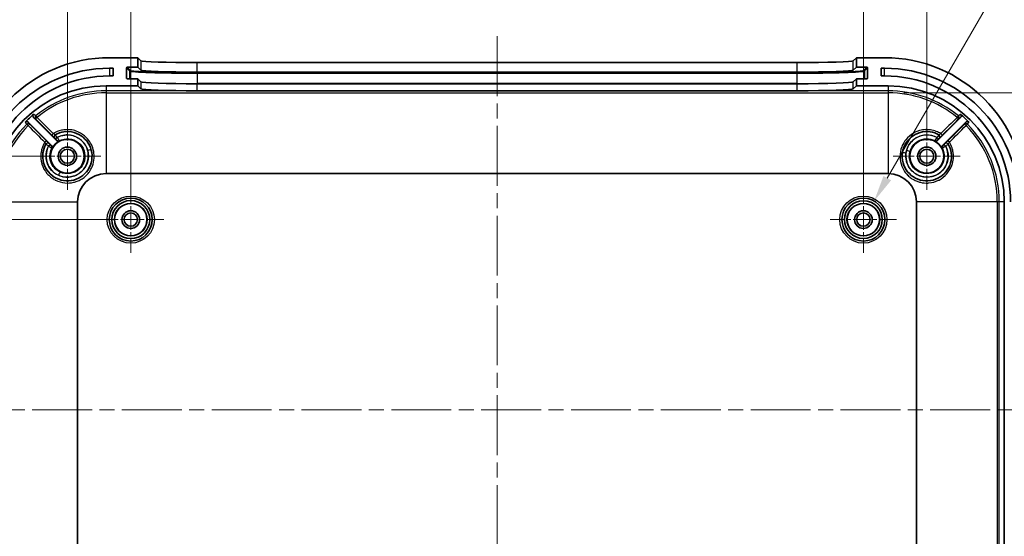
# Model space of a CAD drawing. Units: millimetres. Extents: x 22 to 2994, y 12 to 574.
# Drawn here: x 1592 to 1731, y 275 to 348 of the extents above; entities that cross this region are included whole.
import ezdxf

# ---------------------------------------------------------------- set-up
doc = ezdxf.new("R2010")
doc.units = ezdxf.units.MM
doc.header["$LTSCALE"] = 1.5
doc.linetypes.add('CHAIN', pattern=[0.3543, 0.2362, -0.0295, 0.0591, -0.0295])
doc.layers.get('Defpoints').update_dxf_attribs({"lineweight": 25})
doc.layers.add('Center Mark (ISO)', color=7, linetype='Continuous', lineweight=18, true_color=0x80ffff)
doc.layers.add('Centerline (ISO)', color=7, linetype='Continuous', lineweight=18, true_color=0x80ffff)
for name, color, linetype, lineweight in [('Dimension (ISO)', 7, 'Continuous', 18), ('Visible (ISO)', 7, 'Continuous', 35), ('Visible Narrow (ISO)', 7, 'Continuous', 25)]:
    doc.layers.add(name, color=color, linetype=linetype, lineweight=lineweight)
doc.styles.add('Note Text (TK)', font='MS PGothic.ttf')
doc.dimstyles.new('Default - Method 1b (TK)', dxfattribs={"dimscale": 1.5, "dimtxt": 2.5, "dimasz": 2.5, "dimexe": 1, "dimexo": 1.5, "dimgap": 1, "dimtad": 1, "dimtoh": 1, "dimrnd": 1e-08, "dimdsep": 46, "dimtxsty": 'Note Text (TK)', "dimcen": 0.09, "dimdle": 5, "dimclrd": 100, "dimclre": 100, "dimclrt": 7, "dimadec": 1, "dimazin": 1, "dimtfac": 1, "dimtmove": 0, "dimatfit": 3, "dimfxl": 0, "dimtolj": 1, "dimlwd": -1, "dimlwe": -1, "dimarcsym": 0})

# ---------------------------------------------------------------- blocks, each defined once
blk = doc.blocks.new('*D44')
at = {"layer": 'Defpoints', "color": 0, "transparency": 16777216}
for p in [(1607.35, 319.49), (1575.04, 265.49), (1607.35, 265.49)]:
    blk.add_point(p, dxfattribs=at)
at = {"layer": 'Dimension (ISO)', "color": 100, "transparency": 16777216}
for p, q in [((1605.1, 319.49), (1573.54, 319.49)), ((1575.04, 315.74), (1575.04, 269.24)), ((1605.1, 265.49), (1573.54, 265.49))]:
    blk.add_line(p, q, dxfattribs=at)
for points in [[(1574.41, 315.74), (1575.66, 315.74), (1575.04, 319.49)], [(1574.41, 269.24), (1575.66, 269.24), (1575.04, 265.49)]]:
    blk.add_solid(points, dxfattribs=at)
at = {"layer": 'Dimension (ISO)', "color": 7, "transparency": 16777216, "insert": (1571.66, 289.99), "char_height": 3.75, "attachment_point": 4, "rotation": 90, "style": 'Note Text (TK)'}
blk.add_mtext('\\A1;54', dxfattribs=at)
blk = doc.blocks.new('*D45')
at = {"layer": 'Defpoints', "color": 0, "transparency": 16777216}
for p in [(1562.41, 328.49), (1598.35, 328.49), (1598.35, 256.49)]:
    blk.add_point(p, dxfattribs=at)
at = {"layer": 'Dimension (ISO)', "color": 100, "transparency": 16777216}
for p, q in [((1596.1, 328.49), (1560.91, 328.49)), ((1562.41, 260.24), (1562.41, 324.74)), ((1596.1, 256.49), (1560.91, 256.49))]:
    blk.add_line(p, q, dxfattribs=at)
for points in [[(1561.79, 324.74), (1563.04, 324.74), (1562.41, 328.49)], [(1561.79, 260.24), (1563.04, 260.24), (1562.41, 256.49)]]:
    blk.add_solid(points, dxfattribs=at)
at = {"layer": 'Dimension (ISO)', "color": 7, "transparency": 16777216, "insert": (1559.04, 290.08), "char_height": 3.75, "attachment_point": 4, "rotation": 90, "style": 'Note Text (TK)'}
blk.add_mtext('\\A1;72', dxfattribs=at)
blk = doc.blocks.new('*D46')
at = {"layer": 'Defpoints', "color": 0, "transparency": 16777216}
for p in [(1711.35, 357.49), (1607.35, 319.49), (1711.35, 319.49)]:
    blk.add_point(p, dxfattribs=at)
at = {"layer": 'Dimension (ISO)', "color": 100, "transparency": 16777216}
for p, q in [((1607.35, 321.74), (1607.35, 358.99)), ((1711.35, 321.74), (1711.35, 358.99)), ((1611.1, 357.49), (1707.6, 357.49))]:
    blk.add_line(p, q, dxfattribs=at)
for points in [[(1611.1, 358.12), (1611.1, 356.87), (1607.35, 357.49)], [(1707.6, 358.12), (1707.6, 356.87), (1711.35, 357.49)]]:
    blk.add_solid(points, dxfattribs=at)
at = {"layer": 'Dimension (ISO)', "color": 7, "transparency": 16777216, "insert": (1655.63, 360.87), "char_height": 3.75, "attachment_point": 4, "style": 'Note Text (TK)'}
blk.add_mtext('\\A1;104', dxfattribs=at)
blk = doc.blocks.new('*D47')
at = {"layer": 'Defpoints', "color": 0, "transparency": 16777216}
for p in [(1720.35, 371.41), (1598.35, 328.49), (1720.35, 328.49)]:
    blk.add_point(p, dxfattribs=at)
at = {"layer": 'Dimension (ISO)', "color": 100, "transparency": 16777216}
for p, q in [((1598.35, 330.74), (1598.35, 372.91)), ((1720.35, 330.74), (1720.35, 372.91)), ((1602.1, 371.41), (1716.6, 371.41))]:
    blk.add_line(p, q, dxfattribs=at)
for points in [[(1602.1, 372.04), (1602.1, 370.79), (1598.35, 371.41)], [(1716.6, 372.04), (1716.6, 370.79), (1720.35, 371.41)]]:
    blk.add_solid(points, dxfattribs=at)
at = {"layer": 'Dimension (ISO)', "color": 7, "transparency": 16777216, "insert": (1655.69, 374.79), "char_height": 3.75, "attachment_point": 4, "style": 'Note Text (TK)'}
blk.add_mtext('\\A1;122', dxfattribs=at)
blk = doc.blocks.new('*D49')
at = {"layer": 'Defpoints', "color": 0, "transparency": 16777216}
for p in [(1714.85, 337.51), (1714.85, 247.48), (1752.72, 247.48)]:
    blk.add_point(p, dxfattribs=at)
at = {"layer": 'Dimension (ISO)', "color": 100, "transparency": 16777216}
for p, q in [((1717.1, 337.51), (1754.22, 337.51)), ((1752.72, 333.76), (1752.72, 251.23)), ((1717.1, 247.48), (1754.22, 247.48))]:
    blk.add_line(p, q, dxfattribs=at)
for points in [[(1752.1, 333.76), (1753.35, 333.76), (1752.72, 337.51)], [(1752.1, 251.23), (1753.35, 251.23), (1752.72, 247.48)]]:
    blk.add_solid(points, dxfattribs=at)
at = {"layer": 'Dimension (ISO)', "color": 7, "transparency": 16777216, "insert": (1748.75, 268.63), "char_height": 3.75, "attachment_point": 4, "rotation": 90, "style": 'Note Text (TK)'}
blk.add_mtext('\\A1; 有効寸法 / Max dim. 90', dxfattribs=at)
blk = doc.blocks.new('*D50')
at = {"layer": 'Defpoints', "color": 0, "transparency": 16777216}
for p in [(1712.88, 322.13), (1709.83, 316.85)]:
    blk.add_point(p, dxfattribs=at)
at = {"layer": 'Dimension (ISO)', "color": 100, "transparency": 16777216}
for p, q in [((1732.44, 356.02), (1714.75, 325.38)), ((1793.38, 356.02), (1732.44, 356.02)), ((1711.22, 319.49), (1711.49, 319.49)), ((1711.35, 319.36), (1711.35, 319.63))]:
    blk.add_line(p, q, dxfattribs=at)
blk.add_solid([(1714.21, 325.69), (1715.29, 325.07), (1712.88, 322.13)], dxfattribs=at)
at = {"layer": 'Dimension (ISO)', "color": 7, "transparency": 16777216, "insert": (1738.52, 360.05), "char_height": 3.75, "attachment_point": 4, "style": 'Note Text (TK)'}
blk.add_mtext('\\A1; 4-M2.3用基板取付ボス', dxfattribs=at)

msp = doc.modelspace()

# ---------------------------------------------------------------- linework, layer by layer
at = {"layer": 'Center Mark (ISO)', "linetype": 'CHAIN', "ltscale": 7.037547}
for p, q in [((1598.3524, 333.2423), (1598.3524, 323.7423)), ((1720.3524, 333.2423), (1720.3524, 323.7423)), ((1603.1024, 328.4923), (1593.6024, 328.4923)), ((1725.1024, 328.4923), (1715.6024, 328.4923))]:
    msp.add_line(p, q, dxfattribs=at)
at = {"layer": 'Center Mark (ISO)', "linetype": 'CHAIN', "ltscale": 6.963467}
for p, q in [((1607.3524, 324.1923), (1607.3524, 314.7923)), ((1711.3524, 324.1923), (1711.3524, 314.7923)), ((1612.0524, 319.4923), (1602.6524, 319.4923)), ((1716.0524, 319.4923), (1706.6524, 319.4923))]:
    msp.add_line(p, q, dxfattribs=at)
at = {"layer": 'Centerline (ISO)', "linetype": 'CHAIN', "ltscale": 23.990969}
for p, q in [((1659.3524, 345.5439), (1659.3524, 239.4408)), ((1580.6024, 292.4923), (1738.1024, 292.4923))]:
    msp.add_line(p, q, dxfattribs=at)
at = {"layer": 'Visible (ISO)'}
for p, q in [((1608.3524, 342.4923), (1604.3524, 342.4923)), ((1608.3524, 341.1415), (1608.3524, 342.4923)), ((1608.3524, 342.4923), (1608.7822, 342.0635)), ((1709.9226, 342.0635), (1710.3524, 342.4923)), ((1714.3524, 342.4923), (1710.3524, 342.4923)), ((1710.3524, 342.4923), (1710.3524, 341.1415)), ((1606.8531, 341.1415), (1608.3524, 341.1415)), ((1608.3524, 341.1415), (1608.7822, 340.7127)), ((1616.7773, 341.7939), (1701.9275, 341.7939)), ((1709.9226, 340.7127), (1710.3524, 341.1415)), ((1710.3524, 341.1415), (1711.8516, 341.1415)), ((1604.3524, 340.9923), (1604.8524, 340.9923)), ((1604.8524, 339.8923), (1604.3524, 339.8923)), ((1604.8524, 340.9923), (1604.8524, 339.8923)), ((1606.7549, 339.5906), (1606.7532, 341.0415)), ((1616.7773, 340.4431), (1701.9275, 340.4431)), ((1711.9516, 341.0415), (1711.9498, 339.5906)), ((1713.8524, 339.8923), (1713.8524, 340.9923)), ((1713.8524, 340.9923), (1714.3524, 340.9923)), ((1714.3524, 339.8923), (1713.8524, 339.8923)), ((1603.8524, 338.4923), (1608.3524, 338.4923)), ((1608.3524, 339.4905), (1606.8551, 339.4905)), ((1608.7822, 339.0617), (1608.3524, 339.4905)), ((1608.3524, 338.4923), (1608.3524, 339.4905)), ((1608.7822, 338.0635), (1608.3524, 338.4923)), ((1701.9275, 338.7921), (1616.7773, 338.7921)), ((1710.3524, 339.4905), (1709.9226, 339.0617)), ((1710.3524, 338.4923), (1709.9226, 338.0635)), ((1711.8496, 339.4905), (1710.3524, 339.4905)), ((1710.3524, 339.4905), (1710.3524, 338.4923)), ((1710.3524, 338.4923), (1714.8524, 338.4923)), ((1701.9275, 337.7939), (1616.7773, 337.7939)), ((1592.7909, 333.3467), (1596.1544, 329.9832)), ((1596.8615, 330.6903), (1593.5486, 334.0032)), ((1721.8432, 330.6903), (1725.1561, 334.0032)), ((1725.9138, 333.3467), (1722.5503, 329.9832)), ((1603.8524, 326.0416), (1714.8524, 326.0416)), ((1599.8032, 262.9923), (1599.8032, 321.9923)), ((1718.9016, 321.9923), (1718.9016, 262.9923)), ((1731.3524, 321.9923), (1731.3524, 262.9923))]:
    msp.add_line(p, q, dxfattribs=at)
for centre, radius in [((1598.3524, 328.4923), 2.4), ((1720.3524, 328.4923), 2.4), ((1598.3524, 328.4923), 1.3), ((1598.3524, 328.4923), 1), ((1720.3524, 328.4923), 1.3), ((1720.3524, 328.4923), 1), ((1607.3524, 319.4923), 3.05), ((1607.3524, 319.4923), 2.6982), ((1607.3524, 319.4923), 2.3), ((1711.3524, 319.4923), 3.05), ((1711.3524, 319.4923), 2.68), ((1711.3524, 319.4923), 2.3), ((1607.3524, 319.4923), 1.25), ((1607.3524, 319.4923), 0.95), ((1711.3524, 319.4923), 1.25), ((1711.3524, 319.4923), 0.95)]:
    msp.add_circle(centre, radius, dxfattribs=at)
for centre, radius, start, end in [((1604.3524, 322.4923), 20, 90, 180), ((1714.3524, 322.4923), 20, 0, 90), ((1604.3524, 321.9923), 19, 90, 180), ((1604.3524, 321.9923), 17.9, 90, 180), ((1714.3524, 321.9923), 19, 0, 90), ((1714.3524, 321.9923), 17.9, 0, 90), ((1603.8524, 321.9923), 16.5, 90, 180), ((1714.8524, 321.9923), 16.5, 0, 90), ((1603.8524, 321.9923), 16.1508, 129.544274, 135.335595), ((1714.8524, 321.9923), 16.1508, 44.664405, 50.455726), ((1598.3524, 328.4923), 2.4283, 117.948896, 152.051104), ((1720.3524, 328.4923), 2.4283, 27.948896, 62.051104), ((1603.8524, 321.9923), 4.0492, 90, 180), ((1714.8524, 321.9923), 4.0492, 0, 90)]:
    msp.add_arc(centre, radius, start, end, dxfattribs=at)
for centre, major_axis, ratio, start_param, end_param in [((1606.8532, 341.0415), (-0.0708, 0.0708), 0.99878001, 5.49778651, 7.06858283), ((1616.7773, 342.0733), (-8, 0), 0.03492077, 0.03498572, 1.57079633), ((1701.9275, 342.0733), (-8, 0), 0.03492077, 1.57079633, 3.10660693), ((1711.8515, 341.0415), (0.0708, 0.0708), 0.99878001, 5.49778778, 7.06858411), ((1616.7773, 340.7225), (8, 0), 0.03492077, 3.17657837, 4.71238898), ((1701.9275, 340.7225), (8, 0), 0.03492077, 4.71238898, 6.24819959), ((1606.855, 339.5906), (0.0708, -0.0708), 0.99878001, 3.92699018, 5.49778651), ((1616.7773, 339.0715), (-8, 0), 0.03492077, 0.03498572, 1.57079633), ((1701.9275, 339.0715), (-8, 0), 0.03492077, 1.57079633, 3.10660693), ((1711.8497, 339.5906), (-0.0708, -0.0708), 0.99878001, 0.7853988, 2.35619513), ((1616.7773, 338.0733), (8, 0), 0.03492077, 3.17657837, 4.71238898), ((1701.9275, 338.0733), (8, 0), 0.03492077, 4.71238898, 6.24819959)]:
    msp.add_ellipse(centre, major_axis=major_axis, ratio=ratio, start_param=start_param, end_param=end_param, dxfattribs=at)
for points, knots in [([(1593.5696, 334.4468), (1593.5517, 334.432), (1593.5356, 334.415), (1593.5078, 334.3779), (1593.496, 334.3577), (1593.4717, 334.3029), (1593.4628, 334.2665), (1593.4593, 334.193), (1593.4647, 334.1559), (1593.4837, 334.099), (1593.4936, 334.0777), (1593.5178, 334.0381), (1593.5322, 334.0197), (1593.5486, 334.0032)], [-0.0499463918, -0.0499463918, -0.0499463918, -0.0499463918, -0.0429883422, -0.0429883422, -0.0360296179, -0.0360296179, -0.0249849476, -0.0249849476, -0.0139375645, -0.0139375645, -0.0069687795, -0.0069687795, 0, 0, 0, 0]), ([(1725.1561, 334.0032), (1725.1725, 334.0196), (1725.1869, 334.038), (1725.2111, 334.0776), (1725.2209, 334.0988), (1725.24, 334.1557), (1725.2454, 334.1928), (1725.242, 334.2663), (1725.2331, 334.3027), (1725.2088, 334.3576), (1725.197, 334.3778), (1725.1691, 334.415), (1725.1531, 334.432), (1725.1352, 334.4468)], [-0.0499400534, -0.0499400534, -0.0499400534, -0.0499400534, -0.0429847364, -0.0429847364, -0.0360293948, -0.0360293948, -0.0249834566, -0.0249834566, -0.013938111, -0.013938111, -0.0069687252, -0.0069687252, 0, 0, 0, 0]), ([(1592.7909, 333.3467), (1592.7762, 333.3615), (1592.7598, 333.3746), (1592.7248, 333.3972), (1592.7061, 333.4066), (1592.6521, 333.4275), (1592.6151, 333.4347), (1592.541, 333.4345), (1592.504, 333.4272), (1592.45, 333.4061), (1592.4313, 333.3965), (1592.3963, 333.3737), (1592.38, 333.3605), (1592.3653, 333.3456)], [-0.047268422, -0.047268422, -0.047268422, -0.047268422, -0.0410160101, -0.0410160101, -0.0347632434, -0.0347632434, -0.023650154, -0.023650154, -0.0125375142, -0.0125375142, -0.0062682885, -0.0062682885, 0, 0, 0, 0]), ([(1726.3394, 333.3456), (1726.3247, 333.3604), (1726.3085, 333.3736), (1726.2735, 333.3964), (1726.2549, 333.406), (1726.201, 333.4272), (1726.164, 333.4345), (1726.0899, 333.4347), (1726.0529, 333.4276), (1725.9989, 333.4067), (1725.9801, 333.3972), (1725.945, 333.3746), (1725.9286, 333.3615), (1725.9138, 333.3467)], [-0.0472738451, -0.0472738451, -0.0472738451, -0.0472738451, -0.0410189864, -0.0410189864, -0.0347631819, -0.0347631819, -0.0236514487, -0.0236514487, -0.0125367352, -0.0125367352, -0.0062681968, -0.0062681968, 0, 0, 0, 0]), ([(1596.6322, 331.5404), (1597.012, 331.7544), (1597.8991, 332.0537), (1599.838, 331.9312), (1601.4562, 330.5816), (1601.9493, 328.6584), (1601.7131, 327.1915), (1600.8974, 325.9451), (1599.2325, 324.8543), (1596.5933, 324.9742), (1594.9116, 327.0161), (1594.7921, 328.9477), (1595.0912, 329.834), (1595.3043, 330.2124)], [1.30267997, 1.30267997, 1.30267997, 1.30267997, 1.4447552, 1.60317123, 1.9200033, 2.07841933, 2.23683536, 2.39525139, 2.55366742, 2.87049948, 3.18733154, 3.34574757, 3.48727748, 3.48727748, 3.48727748, 3.48727748]), ([(1723.4004, 330.2125), (1723.6135, 329.8342), (1723.9129, 328.9492), (1723.7936, 327.0127), (1722.4475, 325.3926), (1720.5253, 324.8956), (1719.0569, 325.1293), (1717.8085, 325.944), (1716.7163, 327.606), (1716.8306, 330.2443), (1718.8703, 331.9309), (1720.8042, 332.0534), (1721.6926, 331.7543), (1722.0725, 331.5404)], [1.29480024, 1.29480024, 1.29480024, 1.29480024, 1.4363283, 1.59474447, 1.9115768, 2.06999297, 2.22840914, 2.38682531, 2.54524148, 2.86207381, 3.17890615, 3.33732232, 3.47939964, 3.47939964, 3.47939964, 3.47939964]), ([(1596.2073, 329.6304), (1596.2256, 329.6649), (1596.2367, 329.7027), (1596.2406, 329.7416), (1596.2439, 329.7754), (1596.2417, 329.8094), (1596.2337, 329.8423), (1596.2325, 329.8472), (1596.2312, 329.8522), (1596.2297, 329.8571), (1596.2226, 329.8808), (1596.2126, 329.9035), (1596.1999, 329.9248), (1596.1872, 329.946), (1596.1719, 329.9657), (1596.1544, 329.9832)], [0, 0, 0, 0, 0.0117193241, 0.0117193241, 0.0117193241, 0.021897795, 0.021897795, 0.021897795, 0.0234384563, 0.0234384563, 0.0234384563, 0.030863158, 0.030863158, 0.030863158, 0.0382878835, 0.0382878835, 0.0382878835, 0.0382878835]), ([(1596.8615, 330.6903), (1596.8892, 330.6627), (1596.922, 330.6407), (1596.958, 330.6256), (1596.9725, 330.6196), (1596.9873, 330.6147), (1597.0025, 330.611), (1597.0251, 330.6055), (1597.0483, 330.6027), (1597.0717, 330.6026), (1597.0964, 330.6025), (1597.1211, 330.6054), (1597.1451, 330.6113), (1597.1692, 330.6171), (1597.1924, 330.6258), (1597.2143, 330.6374)], [0, 0, 0, 0, 0.0117193185, 0.0117193185, 0.0117193185, 0.0164192862, 0.0164192862, 0.0164192862, 0.0234384445, 0.0234384445, 0.0234384445, 0.0308631544, 0.0308631544, 0.0308631544, 0.0382878834, 0.0382878834, 0.0382878834, 0.0382878834]), ([(1721.4905, 330.6374), (1721.525, 330.6191), (1721.5628, 330.608), (1721.6016, 330.6041), (1721.6354, 330.6008), (1721.6694, 330.603), (1721.7023, 330.611), (1721.7072, 330.6122), (1721.7122, 330.6135), (1721.7171, 330.615), (1721.7408, 330.6221), (1721.7635, 330.6322), (1721.7848, 330.6449), (1721.806, 330.6575), (1721.8257, 330.6728), (1721.8432, 330.6903)], [0, 0, 0, 0, 0.0117193241, 0.0117193241, 0.0117193241, 0.021897795, 0.021897795, 0.021897795, 0.0234384563, 0.0234384563, 0.0234384563, 0.030863158, 0.030863158, 0.030863158, 0.0382878835, 0.0382878835, 0.0382878835, 0.0382878835]), ([(1722.5503, 329.9832), (1722.5227, 329.9555), (1722.5007, 329.9227), (1722.4856, 329.8867), (1722.4796, 329.8722), (1722.4747, 329.8574), (1722.471, 329.8423), (1722.4655, 329.8196), (1722.4627, 329.7964), (1722.4627, 329.773), (1722.4626, 329.7483), (1722.4654, 329.7236), (1722.4713, 329.6996), (1722.4771, 329.6755), (1722.4858, 329.6523), (1722.4974, 329.6304)], [0, 0, 0, 0, 0.0117193185, 0.0117193185, 0.0117193185, 0.0164192862, 0.0164192862, 0.0164192862, 0.0234384445, 0.0234384445, 0.0234384445, 0.0308631544, 0.0308631544, 0.0308631544, 0.0382878834, 0.0382878834, 0.0382878834, 0.0382878834])]:
    msp.add_open_spline(points, degree=3, knots=knots, dxfattribs=at)
at = {"layer": 'Visible Narrow (ISO)'}
for p, q in [((1607.285, 340.7106), (1606.8531, 341.1415)), ((1608.7822, 342.0635), (1608.7822, 340.7127)), ((1616.7773, 340.4431), (1616.7773, 341.7939)), ((1701.9275, 341.7939), (1701.9275, 340.4431)), ((1709.9226, 340.7127), (1709.9226, 342.0635)), ((1711.8516, 341.1415), (1711.4197, 340.7106)), ((1604.3524, 340.9923), (1604.3524, 339.8923)), ((1606.7532, 341.0415), (1607.185, 340.6106)), ((1607.185, 340.6106), (1607.185, 339.4905)), ((1616.7792, 340.2872), (1616.7792, 340.3907)), ((1701.9256, 340.3907), (1616.7792, 340.3907)), ((1616.7792, 340.2872), (1616.7792, 338.8381)), ((1616.7792, 340.2872), (1701.9256, 340.2872)), ((1701.9256, 340.2872), (1701.9256, 340.3907)), ((1701.9256, 340.2872), (1701.9256, 338.8381)), ((1711.5197, 340.6106), (1711.9516, 341.0415)), ((1711.5197, 340.6106), (1711.5197, 339.4905)), ((1714.3524, 339.8923), (1714.3524, 340.9923)), ((1603.8524, 338.4923), (1603.8524, 337.7823)), ((1606.8552, 339.4905), (1606.7549, 339.5906)), ((1608.7822, 339.0617), (1608.7822, 338.0635)), ((1616.7773, 337.7939), (1616.7773, 338.7921)), ((1616.7792, 338.8381), (1616.7792, 338.7921)), ((1701.9256, 338.8381), (1616.7792, 338.8381)), ((1701.9256, 338.8381), (1701.9256, 338.7921)), ((1701.9275, 338.7921), (1701.9275, 337.7939)), ((1709.9226, 338.0635), (1709.9226, 339.0617)), ((1711.9498, 339.5906), (1711.8495, 339.4905)), ((1714.8524, 338.4923), (1714.8524, 337.7823)), ((1714.8524, 337.7823), (1603.8524, 337.7823)), ((1603.8524, 337.7823), (1603.8524, 337.5054)), ((1603.8524, 337.5054), (1714.8524, 337.5054)), ((1603.8524, 337.5054), (1603.8524, 326.0416)), ((1714.8524, 337.7823), (1714.8524, 337.5054)), ((1714.8524, 337.5054), (1714.8524, 326.0416)), ((1594.0443, 334.0114), (1593.8693, 334.226)), ((1724.8354, 334.226), (1724.6604, 334.0114)), ((1592.5818, 333.0511), (1592.7794, 332.8572)), ((1595.3741, 330.6851), (1593.0079, 333.0533)), ((1725.6968, 333.0533), (1723.3306, 330.6851)), ((1725.9253, 332.8572), (1726.123, 333.0511)), ((1595.6842, 329.9425), (1595.6929, 329.9338)), ((1595.7769, 330.2759), (1595.7776, 330.2772)), ((1595.9215, 330.1299), (1595.9128, 330.1386)), ((1596.5675, 331.0671), (1596.5687, 331.0678)), ((1596.7057, 330.9322), (1596.7145, 330.9235)), ((1596.9128, 331.1539), (1596.904, 331.1626)), ((1721.8007, 331.1626), (1721.792, 331.1539)), ((1721.9902, 330.9235), (1721.999, 330.9322)), ((1722.136, 331.0678), (1722.1372, 331.0671)), ((1722.792, 330.1386), (1722.7832, 330.1299)), ((1722.9271, 330.2772), (1722.9278, 330.2759)), ((1723.0118, 329.9338), (1723.0205, 329.9425)), ((1588.3393, 321.9923), (1599.8032, 321.9923)), ((1730.3655, 321.9923), (1718.9016, 321.9923)), ((1730.6423, 321.9923), (1730.3655, 321.9923)), ((1730.3655, 321.9923), (1730.3655, 262.9923)), ((1730.6423, 262.9923), (1730.6423, 321.9923)), ((1731.3524, 321.9923), (1730.6423, 321.9923))]:
    msp.add_line(p, q, dxfattribs=at)
for centre, radius in [((1607.3524, 319.4923), 3.35), ((1607.3524, 319.4923), 2.3282), ((1711.3524, 319.4923), 3.35), ((1711.3524, 319.4923), 2.3282)]:
    msp.add_circle(centre, radius, dxfattribs=at)
for centre, radius, start, end in [((1603.8524, 321.9923), 15.79, 90, 129.215694), ((1603.8524, 321.9923), 15.5131, 90, 129.215694), ((1714.8524, 321.9923), 15.79, 50.784306, 90), ((1714.8524, 321.9923), 15.5131, 50.784306, 90), ((1603.8524, 321.9923), 15.79, 135.54353, 180), ((1603.8524, 321.9923), 15.5131, 135.54353, 180), ((1714.8524, 321.9923), 15.5131, 0, 44.45647), ((1714.8524, 321.9923), 15.79, 0, 44.45647)]:
    msp.add_arc(centre, radius, start, end, dxfattribs=at)
for centre, major_axis, ratio, start_param, end_param in [((1607.285, 340.6107), (0.0706, 0.0708), 0.99878001, 0.78487539, 2.35567171), ((1616.7792, 340.6223), (-9.6, 0), 0.0348995, 0.03496442, 1.57079633), ((1616.7792, 340.7222), (-9.5, 0), 0.0348995, 0.03496442, 1.57079633), ((1701.9256, 340.7222), (9.5, 0), 0.0348995, 4.71238898, 6.24822088), ((1701.9256, 340.6223), (9.6, 0), 0.0348995, 4.71238898, 6.24822088), ((1711.4197, 340.6107), (-0.0706, 0.0708), 0.99878001, 3.9275136, 5.49830992), ((1616.7792, 339.1731), (-9.6, 0), 0.0348995, 0.71339345, 1.57079633), ((1701.9256, 339.1731), (-9.6, 0), 0.0348995, 1.57079633, 2.4281992), ((1594.0588, 333.9937), (-0.179, -0.2407), 0.99935218, 4.46567544, 6.1371802), ((1724.6459, 333.9937), (0.179, -0.2407), 0.99935218, 0.14600511, 1.81750986), ((1592.7958, 332.8411), (0.2412, 0.1784), 0.99937536, 0.14870835, 1.72880241), ((1592.7958, 332.8411), (0.2122, 0.212), 0.07644231, 0.00525135, 1.5715522), ((1594.0588, 333.9937), (-0.212, -0.2122), 0.07605599, 4.70465401, 6.27793411), ((1724.6459, 333.9937), (0.212, -0.2122), 0.07605599, 0.0052512, 1.5785313), ((1725.909, 332.8411), (-0.2412, 0.1784), 0.99937536, 4.5543829, 6.13447696), ((1725.909, 332.8411), (-0.2122, 0.212), 0.07644232, 4.71163311, 6.27793395), ((1596.3723, 331.6821), (-0.212, -0.2122), 0.07582047, 4.70260097, 6.2779342), ((1596.7809, 331.2799), (-0.1473, 0.2613), 0.99998523, 0.50880483, 1.84284313), ((1596.7796, 331.2792), (-0.1474, 0.2613), 0.99998523, 0.00058878, 1.84239915), ((1596.7809, 331.2799), (-0.1473, 0.2613), 0.99998523, 0.00574233, 0.18880581), ((1721.9251, 331.2792), (0.1474, 0.2613), 0.99998523, 4.44078616, 6.28250787), ((1721.9239, 331.2799), (0.1473, 0.2613), 0.99998523, 6.09437949, 6.2773528), ((1721.9239, 331.2799), (0.1473, 0.2613), 0.99998523, 4.44034217, 5.77438048), ((1722.3325, 331.6821), (0.212, -0.2122), 0.07582047, 0.0052511, 1.58058433), ((1595.162, 330.473), (0.2122, 0.212), 0.07643998, 0.00525135, 1.57176058), ((1595.5655, 330.065), (-0.2613, 0.1474), 0.99998523, 4.44077078, 6.28225056), ((1595.5648, 330.0638), (-0.2613, 0.1473), 0.99998523, 6.09613181, 6.27713168), ((1595.5648, 330.0638), (-0.2613, 0.1473), 0.99998523, 4.44032918, 5.77204316), ((1595.7006, 329.9265), (0.2122, 0.212), 0.07643866, 0.00525135, 1.57185659), ((1595.7094, 329.9178), (0.2122, 0.212), 0.07643865, 0.00525135, 1.57186205), ((1595.8689, 329.7597), (0.2121, -0.2121), 0.99999354, 0.31354791, 1.57079633), ((1596.9179, 331.1444), (-0.212, -0.2122), 0.07572988, 4.70192808, 6.27793424), ((1596.9266, 331.1356), (-0.212, -0.2122), 0.07572835, 4.70190818, 6.27793424), ((1597.085, 330.9758), (0.2121, -0.2121), 0.99999354, 4.71238898, 5.96964955), ((1721.6198, 330.9758), (-0.2121, -0.2121), 0.99999354, 0.31353576, 1.57079633), ((1721.7781, 331.1356), (0.212, -0.2122), 0.07572835, 0.00525107, 1.58127713), ((1721.7869, 331.1444), (0.212, -0.2122), 0.07572988, 0.00525107, 1.58126185), ((1722.8359, 329.7597), (-0.2121, -0.2121), 0.99999354, 4.71238898, 5.96963759), ((1722.9954, 329.9178), (-0.2122, 0.212), 0.07643865, 4.71132325, 6.27793396), ((1723.0041, 329.9265), (-0.2122, 0.212), 0.07643866, 4.71132441, 6.27793396), ((1723.1392, 330.065), (0.2613, 0.1474), 0.99998523, 0.00082026, 1.84241453), ((1723.1399, 330.0638), (0.2613, 0.1473), 0.99998523, 0.51114215, 1.84285613), ((1723.5427, 330.473), (-0.2122, 0.212), 0.07643998, 4.71142473, 6.27793395), ((1723.1399, 330.0638), (0.2613, 0.1473), 0.99998523, 0.0059372, 0.1870535), ((1601.2468, 329.2811), (0.4824, 0.1315), 0.07621921, 0, 1.57669799), ((1717.3815, 328.9091), (-0.4952, 0.0695), 0.07475762, 4.69636555, 6.19275015), ((1717.4644, 329.2654), (0.4829, -0.1295), 0.07618535, 0.00525125, 1.56447015), ((1597.1116, 325.7724), (0.2077, 0.4548), 0.07618634, 0.00525125, 1.56448217)]:
    msp.add_ellipse(centre, major_axis=major_axis, ratio=ratio, start_param=start_param, end_param=end_param, dxfattribs=at)
for points in [[(1593.8693, 334.226), (1593.7693, 334.2996), (1593.6694, 334.3732), (1593.5696, 334.4468)], [(1725.1352, 334.4468), (1725.0353, 334.3732), (1724.9354, 334.2996), (1724.8354, 334.226)], [(1592.3653, 333.3456), (1592.4375, 333.2475), (1592.5096, 333.1493), (1592.5818, 333.0511)], [(1592.7794, 332.8572), (1593.5681, 332.0678), (1594.3569, 331.2784), (1595.1456, 330.489)], [(1593.0079, 333.0533), (1592.9355, 333.1511), (1592.8632, 333.2489), (1592.7909, 333.3467)], [(1593.5486, 334.0032), (1593.6479, 333.9294), (1593.7473, 333.8555), (1593.8467, 333.7815)], [(1593.8467, 333.7815), (1594.6179, 333.011), (1595.389, 332.2405), (1596.1601, 331.47)], [(1596.3583, 331.7002), (1595.5869, 332.4706), (1594.8156, 333.241), (1594.0443, 334.0114)], [(1724.6604, 334.0114), (1723.8891, 333.241), (1723.1178, 332.4706), (1722.3465, 331.7002)], [(1722.5446, 331.47), (1723.3157, 332.2405), (1724.0869, 333.011), (1724.858, 333.7815)], [(1723.5592, 330.489), (1724.3479, 331.2784), (1725.1366, 332.0678), (1725.9253, 332.8572)], [(1724.858, 333.7815), (1724.9575, 333.8555), (1725.0568, 333.9294), (1725.1561, 334.0032)], [(1725.9138, 333.3467), (1725.8415, 333.2489), (1725.7692, 333.1511), (1725.6968, 333.0533)], [(1726.123, 333.0511), (1726.1951, 333.1493), (1726.2673, 333.2475), (1726.3394, 333.3456)], [(1596.081, 329.9719), (1596.0806, 329.9718), (1596.0424, 330.0092), (1595.9608, 330.0905), (1595.9215, 330.1299)], [(1596.1544, 329.9832), (1596.1299, 329.9795), (1596.1054, 329.9757), (1596.081, 329.9719)], [(1596.7145, 330.9235), (1596.754, 330.884), (1596.8354, 330.8024), (1596.8729, 330.764), (1596.8728, 330.7637)], [(1596.8728, 330.7637), (1596.869, 330.7393), (1596.8652, 330.7148), (1596.8615, 330.6903)], [(1597.2143, 330.6374), (1597.2165, 330.6612), (1597.2189, 330.6849), (1597.2213, 330.7086)], [(1717.4773, 329.3014), (1717.3341, 328.7662), (1717.354, 327.6147), (1718.301, 326.1517), (1719.8768, 325.4059), (1721.5941, 325.6031), (1722.945, 326.6805), (1723.524, 328.3127), (1723.2761, 329.4433), (1723.0118, 329.9338)], [(1721.4834, 330.7086), (1721.4859, 330.6849), (1721.4882, 330.6612), (1721.4905, 330.6374)], [(1721.8319, 330.7637), (1721.8318, 330.764), (1721.8694, 330.8024), (1721.9508, 330.884), (1721.9902, 330.9235)], [(1721.8432, 330.6903), (1721.8395, 330.7148), (1721.8357, 330.7393), (1721.8319, 330.7637)], [(1722.6237, 329.9719), (1722.5993, 329.9757), (1722.5749, 329.9795), (1722.5503, 329.9832)], [(1722.7832, 330.1299), (1722.7439, 330.0905), (1722.6623, 330.0092), (1722.6241, 329.9718), (1722.6237, 329.9719)], [(1596.1361, 329.6234), (1596.1598, 329.6258), (1596.1835, 329.6282), (1596.2073, 329.6304)], [(1722.4974, 329.6304), (1722.5212, 329.6282), (1722.545, 329.6258), (1722.5687, 329.6234)]]:
    msp.add_open_spline(points, degree=3, dxfattribs=at)
for points, knots in [([(1595.1456, 330.489), (1594.8666, 330.0419), (1594.6841, 329.5357), (1594.6098, 329.0142), (1594.6004, 328.948), (1594.5927, 328.8816), (1594.5868, 328.815), (1594.5459, 328.3568), (1594.5896, 327.891), (1594.715, 327.4486), (1594.7229, 327.4206), (1594.7312, 327.3928), (1594.7397, 327.365), (1594.8867, 326.889), (1595.1317, 326.4447), (1595.4487, 326.0611), (1595.7685, 325.6742), (1596.1652, 325.3501), (1596.6103, 325.1171), (1596.6312, 325.1061), (1596.6522, 325.0954), (1596.6733, 325.0848), (1597.0841, 324.8795), (1597.5329, 324.7501), (1597.9897, 324.705), (1598.4156, 324.6629), (1598.8483, 324.6902), (1599.2648, 324.788), (1599.4255, 324.8258), (1599.5837, 324.8743), (1599.7379, 324.9333), (1599.8326, 324.9695), (1599.9257, 325.0097), (1600.0171, 325.0534), (1600.2185, 325.1498), (1600.4113, 325.2642), (1600.5922, 325.3949), (1600.7552, 325.5127), (1600.9088, 325.6435), (1601.0509, 325.7858), (1601.0607, 325.7956), (1601.0704, 325.8054), (1601.0801, 325.8153), (1601.2259, 325.9646), (1601.3593, 326.1261), (1601.4787, 326.2975), (1601.6321, 326.5178), (1601.7623, 326.7544), (1601.8656, 327.0024), (1601.8788, 327.0343), (1601.8917, 327.0664), (1601.9041, 327.0986), (1602.0421, 327.4573), (1602.125, 327.8372), (1602.1498, 328.2209), (1602.1589, 328.3624), (1602.1602, 328.5044), (1602.1536, 328.646), (1602.137, 329.0016), (1602.0704, 329.3551), (1601.9559, 329.6923), (1601.9011, 329.8538), (1601.8355, 330.0117), (1601.7593, 330.1643), (1601.6242, 330.4348), (1601.4555, 330.6884), (1601.2597, 330.9186), (1600.9662, 331.2637), (1600.6127, 331.5573), (1600.219, 331.7819), (1599.9614, 331.929), (1599.6858, 332.0453), (1599.4002, 332.1268), (1599.267, 332.1649), (1599.1317, 332.1954), (1598.9951, 332.2186), (1598.6118, 332.2837), (1598.2182, 332.2885), (1597.8332, 332.2343), (1597.7218, 332.2187), (1597.6111, 332.198), (1597.5015, 332.1725), (1597.0982, 332.0787), (1596.71, 331.9191), (1596.3583, 331.7002)], [-3.5041636, -3.5041636, -3.5041636, -3.5041636, -3.3457667, -3.3457667, -3.3457667, -3.32566094, -3.32566094, -3.32566094, -3.18730781, -3.18730781, -3.18730781, -3.17857112, -3.17857112, -3.17857112, -3.02871752, -3.02871752, -3.02871752, -2.87755773, -2.87755773, -2.87755773, -2.87045639, -2.87045639, -2.87045639, -2.73224738, -2.73224738, -2.73224738, -2.60337828, -2.60337828, -2.60337828, -2.55365918, -2.55365918, -2.55365918, -2.52312934, -2.52312934, -2.52312934, -2.45584334, -2.45584334, -2.45584334, -2.39521264, -2.39521264, -2.39521264, -2.39104148, -2.39104148, -2.39104148, -2.32810518, -2.32810518, -2.32810518, -2.24721725, -2.24721725, -2.24721725, -2.23682046, -2.23682046, -2.23682046, -2.12112233, -2.12112233, -2.12112233, -2.07845456, -2.07845456, -2.07845456, -1.97131921, -1.97131921, -1.97131921, -1.91999959, -1.91999959, -1.91999959, -1.8290003, -1.8290003, -1.8290003, -1.69256429, -1.69256429, -1.69256429, -1.60325619, -1.60325619, -1.60325619, -1.56160155, -1.56160155, -1.56160155, -1.44468807, -1.44468807, -1.44468807, -1.41084893, -1.41084893, -1.41084893, -1.28633917, -1.28633917, -1.28633917, -1.28633917]), ([(1596.1601, 331.47), (1596.2673, 331.3629), (1596.4158, 331.2151), (1596.5415, 331.0913), (1596.5671, 331.0668), (1596.5675, 331.0671)], [-0.0911332543, -0.0911332543, -0.0911332543, -0.0911332543, -0.0455666272, -0.0260380727, 0, 0, 0, 0]), ([(1596.6322, 331.5404), (1596.6313, 331.5399), (1596.6204, 331.5451), (1596.6015, 331.555), (1596.5876, 331.5623), (1596.5693, 331.5721), (1596.5479, 331.5843), (1596.4965, 331.6135), (1596.4271, 331.6555), (1596.3583, 331.7002)], [0, 0, 0, 0, 0.0260380727, 0.0260380727, 0.0260380727, 0.0451766587, 0.0451766587, 0.0451766587, 0.0911332543, 0.0911332543, 0.0911332543, 0.0911332543]), ([(1596.904, 331.1626), (1596.8335, 331.2627), (1596.764, 331.3596), (1596.7137, 331.4295), (1596.6849, 331.4694), (1596.6626, 331.5001), (1596.649, 331.5191), (1596.6392, 331.5327), (1596.6339, 331.5404), (1596.6335, 331.5412)], [-0.0305363693, -0.0305363693, -0.0305363693, -0.0305363693, -0.0152681847, -0.0152681847, -0.0152681847, -0.0065435077, -0.0065435077, -0.0065435077, -0.0003080886, -0.0003080886, -0.0003080886, -0.0003080886]), ([(1596.904, 331.1626), (1597.5768, 331.5254), (1598.9457, 331.6805), (1600.5591, 330.7427), (1601.0978, 329.8176), (1601.234, 329.3171)], [1.515328224, 1.515328224, 1.515328224, 1.515328224, 1.772554122, 1.948153302, 2.123752481, 2.123752481, 2.123752481, 2.123752481]), ([(1597.0782, 325.791), (1597.6038, 325.5513), (1598.4988, 325.4293), (1599.7626, 325.8201), (1600.7061, 326.5533), (1601.3922, 327.8757), (1601.3382, 329.5311), (1600.298, 331.0107), (1598.6105, 331.675), (1597.4244, 331.4297), (1596.9128, 331.1539)], [-1.507970562, -1.507970562, -1.507970562, -1.507970562, -1.368624102, -1.298950872, -1.194441027, -1.089931183, -0.950584723, -0.811238263, -0.671891803, -0.532545344, -0.532545344, -0.532545344, -0.532545344]), ([(1722.3465, 331.7002), (1722.1395, 331.829), (1721.9198, 331.9372), (1721.4271, 332.1238), (1721.1512, 332.1946), (1720.6609, 332.2636), (1720.4484, 332.2756), (1719.9217, 332.2613), (1719.6077, 332.2137), (1719.1393, 332.0793), (1718.9769, 332.0199), (1718.3647, 331.7484), (1717.951, 331.4572), (1717.3393, 330.8243), (1717.1151, 330.5071), (1716.892, 330.0577), (1716.8444, 329.949), (1716.6267, 329.3844), (1716.5436, 328.8962), (1716.5575, 327.963), (1716.6402, 327.516), (1716.8051, 327.087), (1716.8095, 327.0757), (1716.9151, 326.8092), (1717.0438, 326.5651), (1717.3239, 326.1514), (1717.4671, 325.9763), (1717.6346, 325.8053), (1717.6445, 325.7952), (1717.7965, 325.6434), (1717.9499, 325.5131), (1718.2936, 325.265), (1718.4861, 325.1503), (1718.779, 325.0098), (1718.8723, 324.9696), (1719.121, 324.8742), (1719.2789, 324.8255), (1719.7904, 324.7031), (1720.1537, 324.6695), (1720.5641, 324.6897), (1720.6136, 324.6931), (1721.1382, 324.7394), (1721.6054, 324.8718), (1722.0511, 325.0953), (1722.0706, 325.1053), (1722.5095, 325.3351), (1722.885, 325.6365), (1723.4934, 326.3353), (1723.7326, 326.7293), (1723.9288, 327.2509), (1723.9612, 327.3489), (1724.0807, 327.768), (1724.1288, 328.1006), (1724.135, 328.6277), (1724.1224, 328.8224), (1724.0634, 329.2374), (1724.012, 329.4569), (1723.8474, 329.9572), (1723.719, 330.2328), (1723.5592, 330.489)], [-3.49573848, -3.49573848, -3.49573848, -3.49573848, -3.42247525, -3.42247525, -3.33733292, -3.33733292, -3.27357196, -3.27357196, -3.17889504, -3.17889504, -3.12699177, -3.12699177, -2.97740186, -2.97740186, -2.86203595, -2.86203595, -2.82634807, -2.82634807, -2.6799608, -2.6799608, -2.54523643, -2.54523643, -2.54157514, -2.54157514, -2.45894848, -2.45894848, -2.39104366, -2.39104366, -2.38678668, -2.38678668, -2.32627192, -2.32627192, -2.25898868, -2.25898868, -2.22839871, -2.22839871, -2.17875047, -2.17875047, -2.07003564, -2.07003564, -2.05509675, -2.05509675, -1.91157888, -1.91157888, -1.90500717, -1.90500717, -1.76247753, -1.76247753, -1.62585992, -1.62585992, -1.5948178, -1.5948178, -1.49471981, -1.49471981, -1.43626746, -1.43626746, -1.36867747, -1.36867747, -1.27791213, -1.27791213, -1.27791213, -1.27791213]), ([(1717.3946, 328.945), (1717.5094, 329.7698), (1717.9897, 330.5355), (1718.6775, 331.0048), (1719.1361, 331.3176), (1719.6869, 331.4987), (1720.2435, 331.5219), (1720.7819, 331.5443), (1721.3257, 331.4191), (1721.8007, 331.1626)], [-2.123752481, -2.123752481, -2.123752481, -2.123752481, -1.841976614, -1.841976614, -1.841976614, -1.654126036, -1.654126036, -1.654126036, -1.472448252, -1.472448252, -1.472448252, -1.472448252]), ([(1721.792, 331.1539), (1721.338, 331.3986), (1720.3042, 331.647), (1718.5112, 331.1385), (1717.6761, 330.0441), (1717.4773, 329.3014)], [-0.43273997, -0.43273997, -0.43273997, -0.43273997, -0.309099979, -0.185459987, 0, 0, 0, 0]), ([(1722.0712, 331.5411), (1722.0707, 331.54), (1722.0611, 331.5265), (1722.044, 331.5028), (1722.031, 331.4848), (1722.0137, 331.4609), (1721.993, 331.4322), (1721.9425, 331.3621), (1721.8721, 331.264), (1721.8007, 331.1626)], [-0.0301893265, -0.0301893265, -0.0301893265, -0.0301893265, -0.0218116947, -0.0218116947, -0.0218116947, -0.0154648957, -0.0154648957, -0.0154648957, 0, 0, 0, 0]), ([(1722.3465, 331.7002), (1722.2782, 331.6559), (1722.1701, 331.5904), (1722.0875, 331.5464), (1722.0732, 331.5401), (1722.0726, 331.5405)], [0, 0, 0, 0, 0.0455666414, 0.0716047223, 0.0911330906, 0.0911330906, 0.0911330906, 0.0911330906]), ([(1722.1372, 331.0671), (1722.1375, 331.0669), (1722.1566, 331.0849), (1722.274, 331.2002), (1722.4375, 331.3629), (1722.5446, 331.47)], [-0.0911332829, -0.0911332829, -0.0911332829, -0.0911332829, -0.0716047223, -0.0455666414, 0, 0, 0, 0]), ([(1595.1456, 330.489), (1595.1901, 330.4207), (1595.2554, 330.3122), (1595.2988, 330.2285), (1595.3048, 330.2135), (1595.3042, 330.2125)], [0, 0, 0, 0, 0.0456514006, 0.0717379152, 0.0913025493, 0.0913025493, 0.0913025493, 0.0913025493]), ([(1601.234, 329.3171), (1601.3808, 328.7773), (1601.3642, 327.6133), (1600.4034, 326.1384), (1598.8094, 325.3888), (1597.0764, 325.6046), (1595.7229, 326.7064), (1595.1704, 328.3466), (1595.4261, 329.4641), (1595.6842, 329.9425)], [0, 0, 0, 0, 0.18935723, 0.37871446, 0.56807169, 0.75742892, 0.94678614, 1.13614337, 1.31910643, 1.31910643, 1.31910643, 1.31910643]), ([(1595.3036, 330.2112), (1595.3049, 330.2109), (1595.3187, 330.2016), (1595.3426, 330.1848), (1595.3607, 330.172), (1595.3848, 330.1549), (1595.4137, 330.1343), (1595.4841, 330.0841), (1595.5826, 330.014), (1595.6842, 329.9425)], [-0.0302501334, -0.0302501334, -0.0302501334, -0.0302501334, -0.0218618049, -0.0218618049, -0.0218618049, -0.0155017517, -0.0155017517, -0.0155017517, 0, 0, 0, 0]), ([(1595.6929, 329.9338), (1595.4742, 329.5279), (1595.3575, 329.07), (1595.3425, 328.611), (1595.3297, 328.2206), (1595.3901, 327.8274), (1595.5251, 327.4609), (1595.5534, 327.3841), (1595.5848, 327.3086), (1595.6195, 327.2345), (1595.7503, 326.9546), (1595.9267, 326.6959), (1596.1375, 326.4705), (1596.4035, 326.1861), (1596.724, 325.9526), (1597.0782, 325.791)], [-0.392703248, -0.392703248, -0.392703248, -0.392703248, -0.282132415, -0.282132415, -0.282132415, -0.188064285, -0.188064285, -0.188064285, -0.16836516, -0.16836516, -0.16836516, -0.093910203, -0.093910203, -0.093910203, 0, 0, 0, 0]), ([(1595.7776, 330.2772), (1595.7778, 330.2775), (1595.7598, 330.2966), (1595.6443, 330.4141), (1595.4814, 330.5778), (1595.3741, 330.6851)], [-0.0913028012, -0.0913028012, -0.0913028012, -0.0913028012, -0.0717379152, -0.0456514006, 0, 0, 0, 0]), ([(1595.6929, 329.9338), (1595.8028, 329.8566), (1595.9163, 329.778), (1596.0001, 329.7199), (1596.083, 329.6625), (1596.1352, 329.626), (1596.1361, 329.6234)], [-0.0335097474, -0.0335097474, -0.0335097474, -0.0335097474, -0.0167548737, -0.0167548737, -0.0167548737, -0.0001689497, -0.0001689497, -0.0001689497, -0.0001689497]), ([(1595.9128, 330.1386), (1595.8768, 330.1746), (1595.827, 330.2246), (1595.7851, 330.2672), (1595.7769, 330.2758), (1595.7769, 330.2759)], [0, 0, 0, 0, 0.0153032634, 0.0218618049, 0.0306065269, 0.0306065269, 0.0306065269, 0.0306065269]), ([(1596.5687, 331.0678), (1596.5688, 331.0678), (1596.5752, 331.0618), (1596.6149, 331.0228), (1596.6698, 330.9681), (1596.7057, 330.9322)], [0, 0, 0, 0, 0.0065435077, 0.0152681847, 0.0305363693, 0.0305363693, 0.0305363693, 0.0305363693]), ([(1597.2213, 330.7086), (1597.2198, 330.7093), (1597.1849, 330.7606), (1597.129, 330.8422), (1597.0711, 330.9267), (1596.9914, 331.0422), (1596.9128, 331.1539)], [-0.0334927063, -0.0334927063, -0.0334927063, -0.0334927063, -0.0170342158, -0.0170342158, -0.0170342158, 0, 0, 0, 0]), ([(1597.2213, 330.7086), (1597.6348, 330.9193), (1598.6003, 331.1075), (1599.9844, 330.5598), (1600.8489, 329.3273), (1600.8959, 327.9493), (1600.3307, 326.8509), (1599.5504, 326.2451), (1598.5013, 325.9244), (1597.7566, 326.0274), (1597.3191, 326.2272)], [0.537814523, 0.537814523, 0.537814523, 0.537814523, 0.671891803, 0.811238263, 0.950584723, 1.089931183, 1.194441027, 1.298950872, 1.368624102, 1.507970562, 1.507970562, 1.507970562, 1.507970562]), ([(1723.0205, 329.9425), (1723.1475, 329.7075), (1723.243, 329.4556), (1723.3037, 329.1957), (1723.3625, 328.9443), (1723.3891, 328.6853), (1723.3819, 328.4275), (1723.3782, 328.2931), (1723.3653, 328.1591), (1723.3436, 328.0265), (1723.2804, 327.6387), (1723.1408, 327.2637), (1722.9347, 326.9299), (1722.9264, 326.9165), (1722.9179, 326.9031), (1722.9094, 326.8897), (1722.7066, 326.5729), (1722.443, 326.2957), (1722.1383, 326.0761), (1722.0038, 325.9792), (1721.8614, 325.8933), (1721.7128, 325.8201), (1721.512, 325.7211), (1721.2999, 325.6451), (1721.0819, 325.5934), (1720.7729, 325.5202), (1720.4518, 325.4955), (1720.1344, 325.5229), (1720.0657, 325.5289), (1719.9972, 325.5372), (1719.929, 325.548), (1719.5481, 325.6081), (1719.1779, 325.7423), (1718.8451, 325.9407), (1718.7681, 325.9865), (1718.6932, 326.0358), (1718.6206, 326.0883), (1718.3763, 326.2652), (1718.1587, 326.4793), (1717.9769, 326.7196), (1717.8294, 326.9147), (1717.7053, 327.1273), (1717.6091, 327.3514), (1717.5499, 327.4894), (1717.5013, 327.6317), (1717.4634, 327.7767), (1717.364, 328.1573), (1717.3405, 328.5567), (1717.3946, 328.945)], [-1.27622681, -1.27622681, -1.27622681, -1.27622681, -1.18633755, -1.18633755, -1.18633755, -1.09937374, -1.09937374, -1.09937374, -1.05404513, -1.05404513, -1.05404513, -0.92147873, -0.92147873, -0.92147873, -0.91612682, -0.91612682, -0.91612682, -0.78899034, -0.78899034, -0.78899034, -0.732896, -0.732896, -0.732896, -0.65712613, -0.65712613, -0.65712613, -0.54968936, -0.54968936, -0.54968936, -0.52643598, -0.52643598, -0.52643598, -0.39648808, -0.39648808, -0.39648808, -0.36644834, -0.36644834, -0.36644834, -0.26533047, -0.26533047, -0.26533047, -0.18324321, -0.18324321, -0.18324321, -0.13269185, -0.13269185, -0.13269185, 0, 0, 0, 0]), ([(1717.9474, 329.1361), (1718.1132, 329.7545), (1718.5285, 330.3031), (1719.0787, 330.6305), (1719.4455, 330.8488), (1719.8709, 330.971), (1720.2984, 330.9801), (1720.7077, 330.9889), (1721.1185, 330.8948), (1721.4834, 330.7086)], [0, 0, 0, 0, 0.185459987, 0.185459987, 0.185459987, 0.309099979, 0.309099979, 0.309099979, 0.427470921, 0.427470921, 0.427470921, 0.427470921]), ([(1721.792, 331.1539), (1721.7145, 331.0438), (1721.636, 330.93), (1721.5783, 330.8458), (1721.5209, 330.7621), (1721.4849, 330.7093), (1721.4834, 330.7086)], [-0.0335786113, -0.0335786113, -0.0335786113, -0.0335786113, -0.0167893057, -0.0167893057, -0.0167893057, -0.0000753916, -0.0000753916, -0.0000753916, -0.0000753916]), ([(1721.999, 330.9322), (1722.0349, 330.9681), (1722.0848, 331.0178), (1722.1273, 331.0596), (1722.1359, 331.0678), (1722.136, 331.0678)], [0, 0, 0, 0, 0.0152681863, 0.0218116947, 0.0305363726, 0.0305363726, 0.0305363726, 0.0305363726]), ([(1722.5686, 329.6234), (1722.5689, 329.6256), (1722.6197, 329.6611), (1722.7009, 329.7174), (1722.785, 329.7756), (1722.9003, 329.8555), (1723.0118, 329.9338)], [-0.033434296, -0.033434296, -0.033434296, -0.033434296, -0.0170011153, -0.0170011153, -0.0170011153, 0, 0, 0, 0]), ([(1722.9278, 330.2759), (1722.9279, 330.2758), (1722.9218, 330.2694), (1722.8827, 330.2297), (1722.8279, 330.1746), (1722.792, 330.1386)], [0, 0, 0, 0, 0.0065585408, 0.0153032618, 0.0306065235, 0.0306065235, 0.0306065235, 0.0306065235]), ([(1723.3306, 330.6851), (1723.2234, 330.5778), (1723.0754, 330.4291), (1722.9514, 330.3033), (1722.9269, 330.2776), (1722.9271, 330.2772)], [-0.0913027766, -0.0913027766, -0.0913027766, -0.0913027766, -0.0456513883, -0.0260865076, 0, 0, 0, 0]), ([(1723.0205, 329.9425), (1723.1208, 330.0131), (1723.2181, 330.0824), (1723.2883, 330.1324), (1723.3285, 330.1609), (1723.3595, 330.183), (1723.3787, 330.1964), (1723.3924, 330.2059), (1723.4002, 330.2111), (1723.4012, 330.2112)], [-0.0306065235, -0.0306065235, -0.0306065235, -0.0306065235, -0.0153032618, -0.0153032618, -0.0153032618, -0.0065585408, -0.0065585408, -0.0065585408, -0.0003178564, -0.0003178564, -0.0003178564, -0.0003178564]), ([(1723.4004, 330.2125), (1723.3997, 330.2137), (1723.4047, 330.2251), (1723.4145, 330.2443), (1723.4216, 330.2585), (1723.4313, 330.277), (1723.4434, 330.2987), (1723.4724, 330.3506), (1723.5143, 330.4201), (1723.5592, 330.489)], [0, 0, 0, 0, 0.0260865076, 0.0260865076, 0.0260865076, 0.0452695283, 0.0452695283, 0.0452695283, 0.0913027766, 0.0913027766, 0.0913027766, 0.0913027766]), ([(1597.3191, 326.2272), (1596.7906, 326.4686), (1596.3505, 326.9037), (1596.1028, 327.4275), (1595.7801, 328.1101), (1595.7912, 328.9477), (1596.1361, 329.6234)], [0, 0, 0, 0, 0.168301392, 0.168301392, 0.168301392, 0.387588905, 0.387588905, 0.387588905, 0.387588905]), ([(1722.5687, 329.6234), (1722.7709, 329.2272), (1722.8641, 328.7758), (1722.8357, 328.3326), (1722.8062, 327.8718), (1722.6451, 327.4196), (1722.3768, 327.0443), (1722.1086, 326.6689), (1721.7334, 326.3704), (1721.3077, 326.1932), (1720.8821, 326.0161), (1720.4059, 325.9603), (1719.9501, 326.0348), (1719.4943, 326.1092), (1719.0592, 326.3143), (1718.7115, 326.6187), (1718.3638, 326.9232), (1718.1033, 327.3274), (1717.9694, 327.7693), (1717.8355, 328.2112), (1717.8279, 328.6905), (1717.9474, 329.1361)], [0.577697065, 0.577697065, 0.577697065, 0.577697065, 0.706210756, 0.706210756, 0.706210756, 0.83983739, 0.83983739, 0.83983739, 0.973464025, 0.973464025, 0.973464025, 1.107090659, 1.107090659, 1.107090659, 1.240717293, 1.240717293, 1.240717293, 1.374343928, 1.374343928, 1.374343928, 1.507970562, 1.507970562, 1.507970562, 1.507970562])]:
    msp.add_open_spline(points, degree=3, knots=knots, dxfattribs=at)

# ---------------------------------------------------------------- dimensions: what is measured, and where the dimension line sits
at = {"layer": 'Dimension (ISO)', "color": 100, "true_color": 0x00ff3f}
for base, p1, p2, angle, picture, middle in [((1720.3524, 371.4127), (1598.3524, 328.4923), (1720.3524, 328.4923), 180, '*D47', (1659.3524, 371.4127)), ((1711.3524, 357.4923), (1607.3524, 319.4923), (1711.3524, 319.4923), 180, '*D46', (1659.3524, 357.4923)), ((1562.4101, 328.4923), (1598.3524, 256.4923), (1598.3524, 328.4923), 90, '*D45', (1562.4101, 292.4923)), ((1575.0359, 265.4923), (1607.3524, 319.4923), (1607.3524, 265.4923), 90, '*D44', (1575.0359, 292.4923))]:
    dim = msp.add_linear_dim(base=base, p1=p1, p2=p2, angle=angle, dimstyle='Default - Method 1b (TK)', override={"dimtoh": 0, "dimdec": 2, "dimtp": 0, "dimtm": 0, "dimtdec": 2, "dimtofl": 0, "dimatfit": 1}, dxfattribs=at)
    dim.commit()
    dim.dimension.update_dxf_attribs({"geometry": picture, "text_midpoint": middle, "dimtype": 160})
dim = msp.add_diameter_dim_2p(p1=(1709.8274, 316.851), p2=(1712.8774, 322.1337), text=' 4-M2.3用基板取付ボス', dimstyle='Default - Method 1b (TK)', override={"dimtih": 1, "dimdec": 2, "dimlfac": 1, "dimtp": 0, "dimtm": 0, "dimtdec": 2, "dimtofl": 0}, dxfattribs=at)
dim.commit()
dim.dimension.update_dxf_attribs({"geometry": '*D50', "text_midpoint": (1765.9513, 356.0178), "dimtype": 163})
dim = msp.add_linear_dim(base=(1752.7237, 247.4793), p1=(1714.8524, 337.5054), p2=(1714.8524, 247.4793), angle=90, text=' 有効寸法 / Max dim. 90', dimstyle='Default - Method 1b (TK)', override={"dimtoh": 0, "dimdec": 2, "dimtp": 0, "dimtm": 0, "dimtdec": 2, "dimtofl": 0, "dimatfit": 1}, dxfattribs=at)
dim.commit()
dim.dimension.update_dxf_attribs({"geometry": '*D49', "text_midpoint": (1752.7237, 296.7533), "dimtype": 160})

doc.saveas('drawing.dxf')
